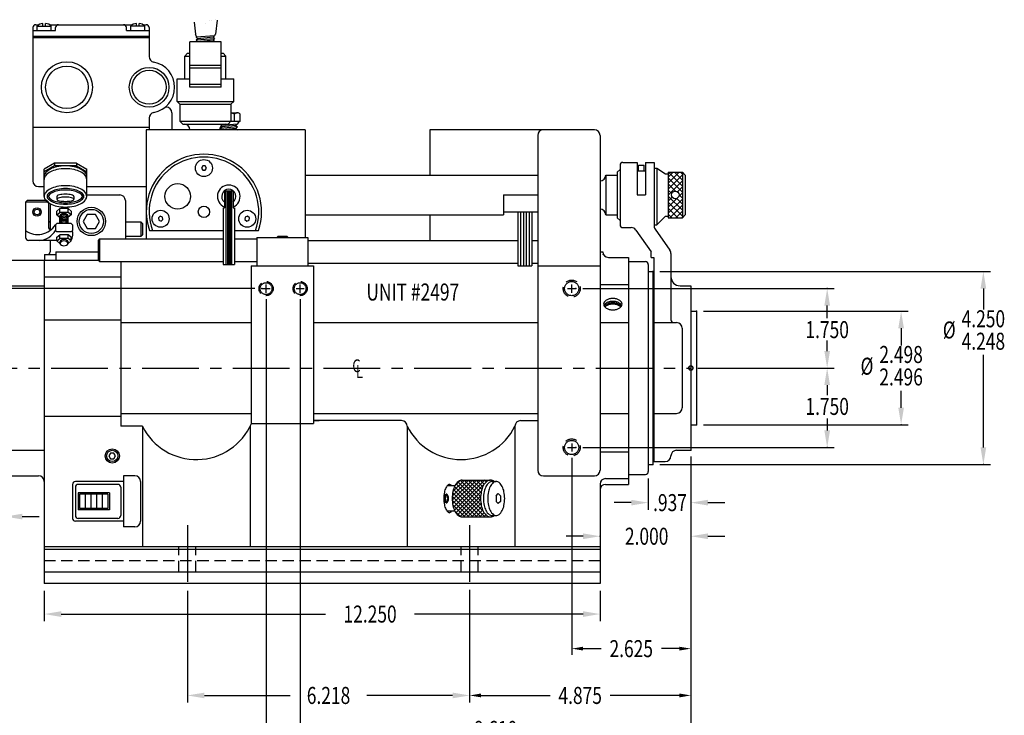
# Model space of a CAD drawing. Extents: x 0 to 132, y 0 to 43.
# Drawn here: x 80 to 101, y 9 to 24 of the extents above; entities that cross this region are included whole.
import ezdxf
from ezdxf.enums import TextEntityAlignment as Align

# ---------------------------------------------------------------- set-up
doc = ezdxf.new("R2010")
doc.units = 0
doc.header["$LTSCALE"] = 1
doc.header["$MEASUREMENT"] = 0
for name, pattern in [('CENTER', [2, 1.25, -0.25, 0.25, -0.25]), ('HIDDEN', [0.375, 0.25, -0.125]), ('PHANTOM', [2.5, 1.25, -0.25, 0.25, -0.25, 0.25, -0.25])]:
    doc.linetypes.add(name, pattern=pattern)
doc.layers.get('0').update_dxf_attribs({"linetype": 'CONTINUOUS'})
doc.layers.get('DEFPOINTS').update_dxf_attribs({"linetype": 'CONTINUOUS'})
for name, color, linetype in [('01-HID', 4, 'HIDDEN'), ('01-OBJ', 1, 'CONTINUOUS'), ('03-OBJ', 6, 'CONTINUOUS'), ('1', 2, 'CENTER'), ('10', 10, 'CONTINUOUS'), ('4', 4, 'HIDDEN'), ('DIM', 40, 'CONTINUOUS')]:
    doc.layers.add(name, color=color, linetype=linetype)
doc.styles.add('ROMANC', font='romanc')
doc.styles.get("Standard").update_dxf_attribs({"font": 'SIMPLEX', "width": 0.75})
doc.dimstyles.get("Standard").update_dxf_attribs({"dimtxt": 0.18, "dimasz": 0.18, "dimexe": 0.18, "dimexo": 0.0625, "dimgap": 0.09, "dimtad": 0, "dimtih": 1, "dimtoh": 1, "dimdec": 4, "dimzin": 0, "dimdsep": 46, "dimtxsty": 'Standard', "dimcen": 0.09, "dimadec": 0, "dimazin": 0, "dimtfac": 1, "dimtdec": 4, "dimtofl": 0, "dimtmove": 0, "dimatfit": 3, "dimfxl": 0, "dimtolj": 1, "dimtzin": 0, "dimarcsym": 0})

# ---------------------------------------------------------------- blocks, each defined once
blk = doc.blocks.new('*D38')
at = {"color": 0, "linetype": 'ByBlock'}
for p, q in [((13.195, 14.593), (13.195, 12.785)), ((12.46, 13.683), (12.46, 12.785)), ((12.085, 12.941), (11.71, 12.941)), ((13.57, 12.941), (13.945, 12.941))]:
    blk.add_line(p, q, dxfattribs=at)
for points in [[(12.085, 13.004), (12.085, 12.879), (12.46, 12.941)], [(13.57, 13.004), (13.57, 12.879), (13.195, 12.941)]]:
    blk.add_solid(points, dxfattribs=at)
at = {"layer": 'DEFPOINTS', "color": 0, "linetype": 'ByBlock'}
for p in [(13.195, 14.749), (12.46, 13.839), (13.195, 12.941)]:
    blk.add_point(p, dxfattribs=at)
at = {"color": 0, "linetype": 'ByBlock', "width": 0.75}
blk.add_text('.735', height=0.375, dxfattribs=at).set_placement((11.145, 12.941), align=Align.MIDDLE_CENTER)
blk = doc.blocks.new('*D48')
at = {"linetype": 'ByBlock'}
for p, q in [((28.367, 14.262), (28.367, 6.768)), ((12.523, 13.699), (12.523, 6.768)), ((12.773, 6.908), (19.669, 6.908)), ((28.117, 6.908), (21.221, 6.908))]:
    blk.add_line(p, q, dxfattribs=at)
for points in [[(12.773, 6.949), (12.773, 6.866), (12.523, 6.908)], [(28.117, 6.949), (28.117, 6.866), (28.367, 6.908)]]:
    blk.add_solid(points, dxfattribs=at)
at = {"layer": 'DEFPOINTS', "color": 0, "linetype": 'ByBlock'}
for p in [(28.367, 14.402), (12.523, 13.839), (28.367, 6.908)]:
    blk.add_point(p, dxfattribs=at)
at = {"linetype": 'ByBlock', "width": 0.75}
blk.add_text('15.844', height=0.375, dxfattribs=at).set_placement((20.445, 6.908), align=Align.MIDDLE_CENTER)
blk = doc.blocks.new('*D47')
at = {"linetype": 'ByBlock'}
for p, q in [((19.007, 17.734), (19.007, 7.511)), ((28.367, 14.262), (28.367, 7.511)), ((19.257, 7.651), (23.024, 7.651)), ((28.117, 7.651), (24.349, 7.651))]:
    blk.add_line(p, q, dxfattribs=at)
for points in [[(19.257, 7.693), (19.257, 7.61), (19.007, 7.651)], [(28.117, 7.693), (28.117, 7.61), (28.367, 7.651)]]:
    blk.add_solid(points, dxfattribs=at)
at = {"layer": 'DEFPOINTS', "color": 0, "linetype": 'ByBlock'}
for p in [(19.007, 17.874), (28.367, 14.402), (19.007, 7.651)]:
    blk.add_point(p, dxfattribs=at)
at = {"linetype": 'ByBlock', "width": 0.75}
blk.add_text('9.360', height=0.375, dxfattribs=at).set_placement((23.687, 7.651), align=Align.MIDDLE_CENTER)
blk = doc.blocks.new('*D46')
at = {"linetype": 'ByBlock'}
for p, q in [((19.757, 17.734), (19.757, 8.113)), ((28.367, 14.262), (28.367, 8.113)), ((20.007, 8.253), (23.426, 8.253)), ((28.117, 8.253), (24.697, 8.253))]:
    blk.add_line(p, q, dxfattribs=at)
for points in [[(20.007, 8.294), (20.007, 8.211), (19.757, 8.253)], [(28.117, 8.294), (28.117, 8.211), (28.367, 8.253)]]:
    blk.add_solid(points, dxfattribs=at)
at = {"layer": 'DEFPOINTS', "color": 0, "linetype": 'ByBlock'}
for p in [(19.757, 17.874), (28.367, 14.402), (28.367, 8.253)]:
    blk.add_point(p, dxfattribs=at)
at = {"linetype": 'ByBlock', "width": 0.75}
blk.add_text('8.610', height=0.375, dxfattribs=at).set_placement((24.062, 8.253), align=Align.MIDDLE_CENTER)
blk = doc.blocks.new('*D36')
at = {"color": 0, "linetype": 'ByBlock'}
for p, q in [((17.274, 11.308), (17.274, 8.845)), ((23.492, 11.308), (23.492, 8.845)), ((17.649, 9.001), (19.535, 9.001)), ((23.117, 9.001), (21.23, 9.001))]:
    blk.add_line(p, q, dxfattribs=at)
for points in [[(17.649, 9.063), (17.649, 8.938), (17.274, 9.001)], [(23.117, 9.063), (23.117, 8.938), (23.492, 9.001)]]:
    blk.add_solid(points, dxfattribs=at)
at = {"layer": 'DEFPOINTS', "color": 0, "linetype": 'ByBlock'}
for p in [(17.274, 11.464), (23.492, 11.464), (17.274, 9.001)]:
    blk.add_point(p, dxfattribs=at)
at = {"color": 0, "linetype": 'ByBlock', "width": 0.75}
blk.add_text('6.218', height=0.375, dxfattribs=at).set_placement((20.383, 9.001), align=Align.MIDDLE_CENTER)
blk = doc.blocks.new('*D37')
at = {"color": 0, "linetype": 'ByBlock'}
for p, q in [((14.117, 11.308), (14.117, 10.638)), ((26.367, 11.308), (26.367, 10.638)), ((14.492, 10.794), (20.317, 10.794)), ((25.992, 10.794), (22.28, 10.794))]:
    blk.add_line(p, q, dxfattribs=at)
for points in [[(14.492, 10.856), (14.492, 10.731), (14.117, 10.794)], [(25.992, 10.856), (25.992, 10.731), (26.367, 10.794)]]:
    blk.add_solid(points, dxfattribs=at)
at = {"layer": 'DEFPOINTS', "color": 0, "linetype": 'ByBlock'}
for p in [(14.117, 11.464), (26.367, 11.464), (14.117, 10.794)]:
    blk.add_point(p, dxfattribs=at)
at = {"color": 0, "linetype": 'ByBlock', "width": 0.75}
blk.add_text('12.250', height=0.375, dxfattribs=at).set_placement((21.299, 10.794), align=Align.MIDDLE_CENTER)
blk = doc.blocks.new('G-5')
at = {"style": 'ROMANC', "width": 0.75}
for s, p in [('C', (-0.419, -0.381)), ('L', (-0.133, -0.829))]:
    blk.add_text(s, height=1, dxfattribs=at).set_placement(p)
blk = doc.blocks.new('*D35')
at = {"color": 0, "linetype": 'ByBlock'}
for p, q in [((28.367, 14.246), (28.367, 13.093)), ((27.429, 13.777), (27.429, 13.093)), ((27.054, 13.249), (26.679, 13.249)), ((28.742, 13.249), (29.117, 13.249))]:
    blk.add_line(p, q, dxfattribs=at)
for points in [[(27.054, 13.311), (27.054, 13.186), (27.429, 13.249)], [(28.742, 13.311), (28.742, 13.186), (28.367, 13.249)]]:
    blk.add_solid(points, dxfattribs=at)
at = {"layer": 'DEFPOINTS', "color": 0, "linetype": 'ByBlock'}
for p in [(28.367, 14.402), (27.429, 13.933), (27.429, 13.249)]:
    blk.add_point(p, dxfattribs=at)
at = {"color": 0, "linetype": 'ByBlock', "width": 0.75}
blk.add_text('.937', height=0.375, dxfattribs=at).set_placement((27.908, 13.249), align=Align.MIDDLE_CENTER)
blk = doc.blocks.new('*D43')
at = {"linetype": 'ByBlock'}
for p, q in [((25.742, 14.234), (25.742, 9.892)), ((28.367, 14.262), (28.367, 9.892)), ((25.992, 10.032), (26.392, 10.032)), ((28.117, 10.032), (27.717, 10.032))]:
    blk.add_line(p, q, dxfattribs=at)
for points in [[(25.992, 10.074), (25.992, 9.991), (25.742, 10.032)], [(28.117, 10.074), (28.117, 9.991), (28.367, 10.032)]]:
    blk.add_solid(points, dxfattribs=at)
at = {"layer": 'DEFPOINTS', "color": 0, "linetype": 'ByBlock'}
for p in [(25.742, 14.374), (28.367, 14.402), (25.742, 10.032)]:
    blk.add_point(p, dxfattribs=at)
at = {"linetype": 'ByBlock', "width": 0.75}
blk.add_text('2.625', height=0.375, dxfattribs=at).set_placement((27.054, 10.032), align=Align.MIDDLE_CENTER)
blk = doc.blocks.new('*D44')
at = {"linetype": 'ByBlock'}
for p, q in [((28.367, 14.262), (28.367, 8.861)), ((23.492, 11.324), (23.492, 8.861)), ((23.742, 9.001), (25.267, 9.001)), ((28.117, 9.001), (26.592, 9.001))]:
    blk.add_line(p, q, dxfattribs=at)
for points in [[(23.742, 9.043), (23.742, 8.959), (23.492, 9.001)], [(28.117, 9.043), (28.117, 8.959), (28.367, 9.001)]]:
    blk.add_solid(points, dxfattribs=at)
at = {"layer": 'DEFPOINTS', "color": 0, "linetype": 'ByBlock'}
for p in [(28.367, 14.402), (23.492, 11.464), (23.492, 9.001)]:
    blk.add_point(p, dxfattribs=at)
at = {"linetype": 'ByBlock', "width": 0.75}
blk.add_text('4.875', height=0.375, dxfattribs=at).set_placement((25.929, 9.001), align=Align.MIDDLE_CENTER)
blk = doc.blocks.new('2497-A2')
at = {"linetype": 'PHANTOM'}
for p, q in [((18.99072, 17.85841), (18.99072, 18.03841)), ((19.74072, 17.85841), (19.74072, 18.03841)), ((25.72572, 17.85841), (25.72572, 18.03841)), ((18.90072, 17.94841), (19.08072, 17.94841)), ((19.65072, 17.94841), (19.83072, 17.94841)), ((25.63572, 17.94841), (25.81572, 17.94841)), ((25.72572, 14.53841), (25.72572, 14.35841)), ((25.63572, 14.44841), (25.81572, 14.44841))]:
    blk.add_line(p, q, dxfattribs=at)
at = {"layer": '01-HID'}
blk.add_line((26.35072, 11.94841), (14.10072, 11.94841), dxfattribs=at)
at = {"layer": '01-OBJ', "linetype": 'Continuous'}
for p, q in [((13.85072, 23.69841), (13.85072, 20.32341)), ((13.91322, 23.76091), (13.98376, 23.76091)), ((13.94452, 23.63591), (13.94452, 23.72971)), ((13.94452, 23.72971), (14.25702, 23.72971)), ((14.06957, 23.72971), (14.06957, 23.79222)), ((14.13197, 23.72971), (14.13197, 23.79222)), ((14.21777, 23.76091), (16.04616, 23.76091)), ((14.25702, 23.63591), (14.25702, 23.72971)), ((14.35072, 23.63591), (14.35072, 23.69841)), ((15.91322, 23.63591), (15.91322, 23.69841)), ((16.31942, 23.72971), (16.00692, 23.72971)), ((16.00692, 23.63591), (16.00692, 23.72971)), ((16.13197, 23.72971), (16.13197, 23.79222)), ((16.19437, 23.72971), (16.19437, 23.79222)), ((16.28017, 23.76091), (16.35072, 23.76091)), ((16.31942, 23.63591), (16.31942, 23.72971)), ((16.41322, 23.69841), (16.41322, 23.05945)), ((17.40385, 23.82177), (17.4357, 23.55211)), ((17.91147, 23.85858), (17.87588, 23.55724)), ((13.85072, 23.63591), (14.35072, 23.63591)), ((13.85072, 23.51091), (16.41322, 23.51091)), ((13.85072, 23.47971), (16.41322, 23.47971)), ((15.91322, 23.63591), (16.41322, 23.63591)), ((17.85549, 23.51911), (17.45189, 23.48553)), ((17.45189, 23.48553), (17.48547, 23.45195)), ((17.85549, 23.45195), (17.45189, 23.41837)), ((17.48547, 23.45195), (17.45189, 23.41837)), ((17.82191, 23.48553), (17.48547, 23.45195)), ((17.85549, 23.51911), (17.82191, 23.48553)), ((17.82191, 23.48553), (17.85549, 23.45195)), ((17.85549, 23.45195), (17.82191, 23.41837)), ((18.00049, 23.38391), (17.31049, 23.38391)), ((17.31049, 22.38591), (17.31049, 23.38391)), ((17.45189, 23.41837), (17.48547, 23.38458)), ((17.82191, 23.41837), (17.48547, 23.38458)), ((17.82191, 23.41837), (17.85549, 23.38458)), ((18.00049, 22.38591), (18.00049, 23.38391)), ((17.26255, 23.13491), (17.20005, 23.07241)), ((17.20005, 23.07241), (17.31049, 23.07241)), ((17.20005, 22.57241), (17.20005, 23.07241)), ((17.26255, 23.13491), (17.31049, 23.13491)), ((18.00049, 23.13491), (18.04375, 23.13491)), ((18.00049, 23.07241), (18.10625, 23.07241)), ((18.04375, 23.13491), (18.10625, 23.07241)), ((18.10625, 22.57241), (18.10625, 23.07241)), ((18.00049, 22.86391), (17.31049, 22.86391)), ((18.00049, 22.80391), (17.31049, 22.80391)), ((17.02815, 22.07241), (17.02815, 22.57241)), ((17.02815, 22.57241), (17.31049, 22.57241)), ((18.00049, 22.57241), (18.27815, 22.57241)), ((18.27815, 22.07241), (18.27815, 22.57241)), ((18.00049, 22.44591), (17.31049, 22.44591)), ((18.00049, 22.38591), (17.31049, 22.38591)), ((16.78822, 21.94841), (16.76984, 21.94841)), ((17.02815, 22.07241), (18.27815, 22.07241)), ((17.02815, 22.07241), (17.09065, 22.00991)), ((17.09065, 22.00991), (18.21565, 22.00991)), ((17.09065, 22.00991), (17.09065, 21.63491)), ((18.27815, 22.07241), (18.21565, 22.00991)), ((18.21565, 22.00991), (18.21565, 21.63491)), ((16.41322, 21.70737), (16.41322, 21.44841)), ((16.91322, 21.82341), (16.91322, 21.44841)), ((18.21565, 21.82241), (18.3559, 21.82241)), ((18.29606, 21.63491), (18.29606, 21.79121)), ((18.42106, 21.63491), (18.42106, 21.79121)), ((13.85072, 21.50841), (16.41322, 21.50841)), ((17.09065, 21.63491), (18.21565, 21.63491)), ((17.09065, 21.63491), (17.15315, 21.57241)), ((17.15315, 21.57241), (18.15315, 21.57241)), ((17.92106, 21.63491), (18.42106, 21.63491)), ((18.01476, 21.51001), (17.98356, 21.47881)), ((18.35856, 21.51001), (17.98356, 21.47881)), ((17.99552, 21.52925), (18.01476, 21.51001)), ((18.35856, 21.57241), (18.00984, 21.5434)), ((18.32736, 21.54121), (18.01476, 21.51001)), ((18.21565, 21.63491), (18.15315, 21.57241)), ((18.35856, 21.57241), (18.32736, 21.54121)), ((18.32736, 21.54121), (18.35856, 21.51001)), ((18.35856, 21.51001), (18.32736, 21.47881)), ((19.85072, 21.44841), (16.35072, 21.44841)), ((16.35072, 21.44841), (16.35072, 19.04211)), ((17.98356, 21.47881), (18.01476, 21.44741)), ((18.32736, 21.47881), (18.01476, 21.44741)), ((18.32736, 21.47881), (18.35856, 21.44741)), ((19.85072, 21.44841), (19.85072, 19.07341)), ((26.22572, 21.44841), (22.60072, 21.44841)), ((22.60072, 21.44841), (22.60072, 20.44841)), ((24.97572, 21.32341), (24.97572, 13.94841)), ((26.35072, 21.32341), (26.35072, 13.94841)), ((14.32942, 20.71401), (14.10072, 20.58197)), ((14.32942, 20.65151), (14.10072, 20.51947)), ((14.32942, 20.71401), (14.32942, 20.65151)), ((14.80942, 20.71401), (14.32942, 20.71401)), ((14.80942, 20.65151), (14.32942, 20.65151)), ((14.80942, 20.71401), (15.03812, 20.58197)), ((14.80942, 20.71401), (14.80942, 20.65151)), ((14.80942, 20.65151), (15.03812, 20.51947)), ((26.79017, 20.66711), (26.79017, 19.35471)), ((26.85267, 20.72961), (27.16517, 20.72961)), ((27.16517, 20.72961), (27.16517, 20.01091)), ((27.19652, 20.54211), (27.19652, 20.66711)), ((27.19652, 20.66711), (27.32132, 20.66711)), ((27.32132, 20.54211), (27.32132, 20.66711)), ((27.35267, 20.72961), (27.35267, 20.01091)), ((27.35267, 20.72961), (27.54017, 20.72961)), ((27.54017, 20.72961), (27.54017, 19.33167)), ((14.10072, 19.97971), (14.10072, 20.58197)), ((15.03812, 19.97971), (15.03812, 20.58197)), ((19.85072, 20.44841), (24.97572, 20.44841)), ((26.47572, 20.44777), (26.47572, 19.57277)), ((26.47572, 20.44777), (26.72767, 20.44777)), ((26.72767, 20.51027), (26.79017, 20.57277)), ((26.72767, 20.51027), (26.72767, 19.51027)), ((27.16517, 20.54211), (27.35267, 20.54211)), ((27.54017, 20.60461), (27.60267, 20.60461)), ((27.60267, 20.60461), (27.60267, 19.35461)), ((27.60267, 20.60461), (27.79017, 20.47961)), ((27.79017, 20.47961), (27.85267, 20.47961)), ((27.85267, 20.51091), (27.85267, 19.51091)), ((27.85267, 20.51091), (28.16517, 20.51091)), ((27.85267, 20.27232), (28.09126, 20.51091)), ((27.85267, 20.4049), (27.95868, 20.51091)), ((27.85267, 20.13974), (28.16517, 20.45224)), ((28.16517, 20.20567), (27.85993, 20.51091)), ((28.16517, 20.33825), (27.99251, 20.51091)), ((28.16517, 20.47083), (28.12509, 20.51091)), ((28.16517, 20.51091), (28.16517, 19.51091)), ((28.16517, 20.51091), (28.22767, 20.44841)), ((28.22767, 20.44841), (28.22767, 19.57341)), ((13.97572, 20.19841), (14.10072, 20.19841)), ((15.03812, 20.19841), (16.35072, 20.19841)), ((28.16517, 20.07308), (27.85267, 20.38558)), ((27.85267, 20.00715), (28.16517, 20.31965)), ((28.01233, 20.09334), (27.85267, 20.253)), ((28.05645, 20.07835), (28.16517, 20.18707)), ((14.38192, 19.97971), (14.38192, 19.91721)), ((14.75692, 19.97971), (14.75692, 19.91721)), ((15.03414, 20.01091), (15.76497, 20.01091)), ((18.07459, 20.10457), (18.07459, 19.72957)), ((18.07459, 20.10457), (18.26219, 20.10457)), ((18.10589, 20.10457), (18.10589, 18.47957)), ((18.13709, 20.10457), (18.13709, 18.47957)), ((18.16849, 20.10457), (18.16849, 18.47957)), ((18.19969, 20.10457), (18.19969, 18.47957)), ((18.23089, 20.10457), (18.23089, 18.47957)), ((18.26219, 20.10457), (18.26219, 19.72957)), ((24.22572, 20.01091), (24.22572, 19.57341)), ((24.22572, 20.01091), (24.97572, 20.01091)), ((27.16517, 20.01091), (27.35267, 20.01091)), ((27.9321, 20.04099), (27.85267, 20.12042)), ((27.85267, 19.74199), (28.16517, 20.05449)), ((28.16517, 19.67534), (27.85267, 19.98784)), ((27.85267, 19.87457), (27.94149, 19.96339)), ((28.16517, 19.9405), (28.09135, 20.01432)), ((13.72384, 19.88591), (13.69264, 19.85471)), ((13.69264, 19.85471), (13.69264, 19.07341)), ((14.19264, 19.85471), (13.69264, 19.85471)), ((14.16264, 19.88591), (13.72384, 19.88591)), ((14.19264, 19.85591), (14.16264, 19.88591)), ((14.19264, 19.85591), (14.19264, 19.82591)), ((14.19264, 19.82591), (14.19264, 19.3092)), ((14.23377, 19.81618), (14.23377, 19.25047)), ((15.88997, 19.88591), (15.88997, 19.04211)), ((27.85267, 19.60941), (28.16517, 19.92191)), ((28.16517, 19.54275), (27.85267, 19.85525)), ((27.88676, 19.51091), (28.16517, 19.78932)), ((28.16517, 19.80792), (28.039, 19.93409)), ((14.38004, 19.65624), (14.44254, 19.71039)), ((14.38004, 19.57354), (14.38004, 19.65624)), ((14.38004, 19.57354), (14.44254, 19.62769)), ((14.38004, 19.57354), (14.44254, 19.51938)), ((14.63014, 19.71039), (14.44254, 19.71039)), ((14.44254, 19.62769), (14.44254, 19.71039)), ((14.63014, 19.62769), (14.44254, 19.62769)), ((14.44254, 19.38591), (14.44254, 19.55058)), ((14.63014, 19.62769), (14.63014, 19.71039)), ((14.69264, 19.65624), (14.63014, 19.71039)), ((14.69264, 19.57354), (14.63014, 19.62769)), ((14.69264, 19.57354), (14.63014, 19.51938)), ((14.63014, 19.38591), (14.63014, 19.55058)), ((14.69264, 19.65624), (14.69264, 19.57354)), ((18.04339, 19.72957), (18.04339, 18.47957)), ((18.04339, 19.72957), (18.07459, 19.72957)), ((18.26219, 19.72957), (18.29339, 19.72957)), ((18.29339, 19.72957), (18.29339, 18.47957)), ((19.85072, 19.57341), (24.22572, 19.57341)), ((22.60072, 19.57341), (22.60072, 19.01091)), ((24.22572, 19.63591), (24.97572, 19.63591)), ((24.53822, 19.63591), (24.53822, 18.44841)), ((24.60072, 19.63591), (24.60072, 18.44841)), ((24.66322, 19.63591), (24.66322, 18.44841)), ((24.72572, 19.63591), (24.72572, 18.44841)), ((24.78822, 19.63591), (24.78822, 18.44841)), ((24.85072, 19.63591), (24.85072, 18.44841)), ((26.47572, 19.57277), (26.72767, 19.57277)), ((27.60267, 19.35461), (27.79017, 19.54221)), ((27.79017, 19.54221), (27.85267, 19.54221)), ((28.06443, 19.51091), (27.85267, 19.72267)), ((27.93185, 19.51091), (27.85267, 19.59009)), ((28.01934, 19.51091), (28.16517, 19.65674)), ((28.16517, 19.51091), (28.22767, 19.57341)), ((14.19264, 19.41711), (14.23377, 19.41711)), ((14.23377, 19.41711), (14.19264, 19.41711)), ((14.38004, 19.38591), (14.34884, 19.35471)), ((14.34884, 19.35471), (14.34884, 19.22961)), ((14.69264, 19.38591), (14.38004, 19.38591)), ((14.69264, 19.38591), (14.72384, 19.35471)), ((14.72384, 19.35471), (14.72384, 19.22961)), ((15.88997, 19.41711), (16.23377, 19.41711)), ((16.23377, 19.41711), (16.23377, 19.10461)), ((16.23377, 19.41711), (16.26497, 19.38591)), ((16.26497, 19.38591), (16.26497, 19.13581)), ((26.72767, 19.51027), (26.79017, 19.44777)), ((27.54017, 19.35461), (27.60267, 19.35461)), ((27.85267, 19.51091), (28.16517, 19.51091)), ((28.15192, 19.51091), (28.16517, 19.52416)), ((14.34884, 19.22961), (14.38004, 19.19841)), ((14.69264, 19.19841), (14.38004, 19.19841)), ((14.38004, 19.08176), (14.44254, 19.13591)), ((14.44254, 19.05321), (14.44254, 19.13591)), ((14.63014, 19.13591), (14.44254, 19.13591)), ((14.69264, 19.08176), (14.63014, 19.13591)), ((14.63014, 19.05321), (14.63014, 19.13591)), ((14.69264, 19.19841), (14.72384, 19.22961)), ((15.88997, 19.10461), (16.23377, 19.10461)), ((16.23377, 19.10461), (16.26497, 19.13581)), ((16.41839, 19.22961), (18.04339, 19.22961)), ((18.29339, 19.22961), (18.82459, 19.22961)), ((19.25692, 19.10461), (19.22572, 19.07341)), ((19.25692, 19.10461), (19.44452, 19.10461)), ((19.44452, 19.10461), (19.47572, 19.07341)), ((26.85267, 19.29221), (27.03766, 19.29221)), ((27.14, 19.23898), (27.47572, 18.76027)), ((27.56283, 19.2599), (27.89056, 18.79258)), ((14.38004, 19.01091), (13.75514, 19.01091)), ((14.23377, 19.01091), (14.23377, 18.76091)), ((14.38004, 18.99906), (14.38004, 19.08176)), ((14.38004, 18.99906), (14.44254, 19.05321)), ((14.38004, 18.99906), (14.44254, 18.9449)), ((14.63014, 19.05321), (14.44254, 19.05321)), ((14.44254, 18.9761), (14.44254, 18.9449)), ((14.69264, 18.99906), (14.63014, 19.05321)), ((14.69264, 18.99906), (14.63014, 18.9449)), ((14.63014, 18.9761), (14.63014, 18.9449)), ((14.69264, 18.99906), (14.69264, 19.08176)), ((15.31942, 19.04211), (15.28822, 19.01091)), ((15.28822, 19.01091), (15.28822, 18.57341)), ((15.31942, 19.04211), (18.04339, 19.04211)), ((15.31942, 19.04211), (15.31942, 18.54221)), ((18.29339, 19.04211), (18.78822, 19.04211)), ((18.78822, 19.07341), (19.91322, 19.07341)), ((18.78822, 19.07341), (18.78822, 18.44841)), ((19.22572, 19.07341), (19.22572, 19.07341)), ((19.47572, 19.07341), (19.47572, 19.07341)), ((19.91322, 19.07341), (19.91322, 18.44841)), ((19.91322, 19.01091), (24.53822, 19.01091)), ((24.85072, 19.01091), (24.97572, 19.01091)), ((14.10877, 18.69841), (14.35877, 18.69841)), ((14.10877, 18.69841), (14.10877, 18.57341)), ((14.35877, 18.76091), (15.28822, 18.76091)), ((14.35877, 18.76091), (14.35877, 18.57341)), ((26.35072, 18.76091), (26.41322, 18.76091)), ((26.41322, 18.69777), (26.41322, 18.69277)), ((27.47572, 18.63527), (27.47572, 18.76027)), ((27.91322, 18.72081), (27.91322, 17.26091)), ((12.50697, 18.57341), (15.28822, 18.57341)), ((14.10072, 18.57341), (14.10072, 11.44841)), ((15.28822, 18.57341), (15.31942, 18.54221)), ((15.31942, 18.54221), (18.04339, 18.54221)), ((15.78772, 18.54221), (15.78772, 14.91591)), ((18.04339, 18.47957), (18.29339, 18.47957)), ((18.29339, 18.54221), (18.78822, 18.54221)), ((18.66322, 18.44841), (18.66322, 14.97841)), ((18.66322, 18.44841), (20.03822, 18.44841)), ((19.91322, 18.51091), (24.53822, 18.51091)), ((20.03822, 18.44841), (20.03822, 14.97841)), ((24.53822, 18.44841), (24.85072, 18.44841)), ((24.85072, 18.51091), (24.97572, 18.51091)), ((24.97572, 18.44841), (26.35072, 18.44841)), ((26.53322, 18.63591), (26.97572, 18.63591)), ((26.97572, 18.63591), (26.97572, 13.63591)), ((26.97572, 18.54211), (27.35072, 18.54211)), ((27.41322, 18.47961), (27.41322, 13.91721)), ((27.47572, 18.63527), (27.53822, 18.63527)), ((27.53822, 18.63527), (27.53822, 14.13591)), ((27.41322, 18.32341), (27.41322, 18.32341)), ((27.51322, 18.32341), (27.51322, 14.07341)), ((12.50697, 18.01091), (14.10072, 18.01091)), ((14.10072, 18.20868), (15.78772, 18.20868)), ((26.35072, 18.04211), (26.97572, 18.04211)), ((28.11322, 18.01091), (28.35072, 18.01091)), ((28.35072, 18.01091), (28.35072, 14.38591)), ((27.51322, 17.94841), (27.53822, 17.94841)), ((28.35072, 17.44841), (28.47572, 17.44841)), ((28.47572, 17.44841), (28.47572, 14.94841)), ((14.10072, 17.26091), (15.78772, 17.26091)), ((15.78772, 17.19841), (18.66322, 17.19841)), ((20.03822, 17.19841), (24.97572, 17.19841)), ((26.35072, 17.19841), (26.97572, 17.19841)), ((27.53822, 17.19841), (28.03822, 17.19841)), ((28.16322, 17.07341), (28.16322, 15.32341)), ((15.78772, 15.19841), (18.66322, 15.19841)), ((20.03822, 15.19841), (24.97572, 15.19841)), ((26.35072, 15.19841), (26.97572, 15.19841)), ((27.53822, 15.19841), (28.03822, 15.19841)), ((14.10072, 15.13591), (15.78772, 15.13591)), ((18.66322, 14.97841), (20.03822, 14.97841)), ((20.03822, 15.04091), (20.16322, 15.04091)), ((21.97572, 15.04091), (20.03822, 15.04091)), ((24.60072, 15.04091), (24.97572, 15.04091)), ((16.2659, 14.91591), (15.78772, 14.91591)), ((16.2659, 14.91591), (16.2659, 12.26091)), ((18.6409, 14.91591), (18.6409, 12.26091)), ((22.10072, 14.91591), (22.10072, 12.26091)), ((24.47572, 14.91591), (24.47572, 12.26091)), ((28.35072, 14.94841), (28.47572, 14.94841)), ((12.50697, 14.38591), (14.10072, 14.38591)), ((26.35072, 14.35471), (26.97572, 14.35471)), ((27.51322, 14.44841), (27.53822, 14.44841)), ((28.03822, 14.38591), (28.35072, 14.38591)), ((27.53822, 14.13591), (27.78822, 14.13591)), ((12.50697, 13.82341), (13.97572, 13.82341)), ((15.85072, 13.69841), (14.78822, 13.69841)), ((15.85072, 13.82341), (15.85072, 12.69841)), ((16.10072, 13.82341), (15.85072, 13.82341)), ((16.22572, 13.69841), (16.22572, 12.82341)), ((23.09392, 13.28526), (23.53826, 13.72961)), ((23.09465, 13.37439), (23.44988, 13.72961)), ((23.10203, 13.20499), (23.62665, 13.72961)), ((23.10812, 13.47624), (23.36149, 13.72961)), ((23.11734, 13.13191), (23.71504, 13.72961)), ((23.14063, 13.06681), (23.80343, 13.72961)), ((23.15694, 13.61345), (23.26416, 13.72067)), ((23.73196, 13.17648), (23.2179, 13.69055)), ((23.71934, 13.2775), (23.27306, 13.72378)), ((23.31168, 13.72961), (23.93668, 13.72961)), ((23.71915, 13.36607), (23.35561, 13.72961)), ((23.72768, 13.44593), (23.444, 13.72961)), ((23.74339, 13.51861), (23.53239, 13.72961)), ((23.76709, 13.5833), (23.62078, 13.72961)), ((23.79859, 13.64018), (23.70917, 13.72961)), ((23.83963, 13.68754), (23.79755, 13.72961)), ((23.87782, 13.71561), (23.89182, 13.72961)), ((23.89334, 13.72222), (23.88594, 13.72961)), ((23.96798, 13.69841), (24.06178, 13.69841)), ((25.10072, 13.82341), (26.22572, 13.82341)), ((26.47072, 13.76091), (26.97572, 13.76091)), ((26.97572, 13.85471), (27.35072, 13.85471)), ((14.72572, 13.63591), (14.72572, 12.88591)), ((14.78822, 13.57341), (14.78822, 12.94841)), ((15.72572, 13.63591), (14.85072, 13.63591)), ((15.78822, 13.57341), (15.78822, 12.94841)), ((23.15224, 13.60461), (22.98339, 13.60461)), ((23.72607, 12.91721), (23.11982, 13.52346)), ((23.81446, 12.91721), (23.14405, 13.58762)), ((23.17165, 13.00945), (23.79105, 13.62884)), ((23.77663, 13.04343), (23.1762, 13.64386)), ((23.21219, 12.96159), (23.73475, 13.48415)), ((26.35072, 13.64091), (26.35072, 11.44841)), ((26.47072, 13.63591), (26.97572, 13.63591)), ((15.53822, 13.44841), (14.85072, 13.44841)), ((14.85072, 13.44841), (14.85072, 13.07341)), ((15.50702, 13.41721), (14.88192, 13.41721)), ((14.88192, 13.41721), (14.88192, 13.10461)), ((15.00692, 13.41721), (15.00692, 13.10461)), ((15.13192, 13.41721), (15.13192, 13.10461)), ((15.25692, 13.41721), (15.25692, 13.10461)), ((15.38192, 13.41721), (15.38192, 13.10461)), ((15.50702, 13.41721), (15.50702, 13.10461)), ((15.53822, 13.44841), (15.53822, 13.07341)), ((23.46091, 12.91721), (23.09397, 13.28414)), ((23.54929, 12.91721), (23.0945, 13.372)), ((23.63768, 12.91721), (23.10356, 13.45134)), ((23.26486, 12.92588), (23.72012, 13.38114)), ((23.34458, 12.91721), (23.71865, 13.29127)), ((24.06178, 13.38591), (24.10858, 13.43271)), ((24.06178, 13.38591), (24.06178, 13.26091)), ((24.06178, 13.26091), (24.10858, 13.21411)), ((24.15538, 13.38591), (24.10858, 13.43271)), ((24.15538, 13.26091), (24.10858, 13.21411)), ((24.15558, 13.38591), (24.15558, 13.26091)), ((15.53822, 13.07341), (14.85072, 13.07341)), ((15.50702, 13.10461), (14.88192, 13.10461)), ((23.15224, 13.04221), (22.98339, 13.04221)), ((23.37252, 12.91721), (23.10552, 13.18421)), ((23.28031, 12.92103), (23.1457, 13.05564)), ((23.43297, 12.91721), (23.72621, 13.21045)), ((23.52136, 12.91721), (23.74098, 13.13683)), ((23.60975, 12.91721), (23.76373, 13.0712)), ((15.85072, 12.82341), (14.78822, 12.82341)), ((15.72572, 12.88591), (14.85072, 12.88591)), ((23.69814, 12.91721), (23.79413, 13.01321)), ((23.78652, 12.91721), (23.834, 12.96469)), ((16.10072, 12.69841), (15.85072, 12.69841)), ((26.35072, 12.26091), (14.10072, 12.26091)), ((26.35072, 12.19841), (14.10072, 12.19841)), ((26.35072, 11.69841), (14.10072, 11.69841)), ((26.35072, 11.44841), (14.10072, 11.44841))]:
    blk.add_line(p, q, dxfattribs=at)
at = {"layer": '01-OBJ'}
blk.add_line((19.85072, 20.44841), (19.85072, 19.57341), dxfattribs=at)
at = {"layer": '01-OBJ', "linetype": 'Continuous', "const_width": 0.0005}
blk.add_lwpolyline([(17.3923, 23.81795, -0.07810711), (17.45875, 23.83084, -0.15975566), (17.56023, 23.80153, 0.18544378), (17.64957, 23.78048, 0.18815384), (17.72197, 23.82073, -0.16863709), (17.80045, 23.86834, -0.09514704), (17.86843, 23.86979, -0.04323091), (17.91147, 23.85858)], format="xyb", dxfattribs=at)
at = {"layer": '01-OBJ', "linetype": 'Continuous'}
for points in [[(15.03812, 20.41721, 0.17473153), (15.00951, 20.49658, 0.10419802), (14.90084, 20.58289, 0.06493731), (14.75898, 20.63209, 0.05108868), (14.56942, 20.65151, 0.05108868), (14.37986, 20.63209, 0.06493731), (14.238, 20.58289, 0.10419802), (14.12933, 20.49658, 0.17473153), (14.10072, 20.41721, 0.17473153)], [(15.03812, 20.35471, 0.17473153), (15.00951, 20.43408, 0.10419802), (14.90084, 20.52039, 0.06493731), (14.75898, 20.56959, 0.05108868), (14.56942, 20.58901, 0.05108868), (14.37986, 20.56959, 0.06493731), (14.238, 20.52039, 0.10419802), (14.12933, 20.43408, 0.17473153), (14.10072, 20.35471, 0.17473153)], [(14.75692, 19.97971, 0.26268677), (14.74931, 19.9932, 0.07467835), (14.702, 20.01287, 0.03548085), (14.64659, 20.02262, 0.0258158), (14.56942, 20.02661, 0.0258158), (14.49224, 20.02262, 0.03548085), (14.43683, 20.01287, 0.07467835), (14.38953, 19.9932, 0.26268677), (14.38192, 19.97971, 0.26268677)], [(26.63197, 17.66711, 0.06269813), (26.55103, 17.65692, 0.07585201), (26.48886, 17.6305, 0.10709653), (26.44305, 17.58638, 0.04668878), (26.43599, 17.57336, 0.14876919)], [(26.63197, 17.63591, 0.06269813), (26.55103, 17.62572, 0.07585201), (26.48886, 17.5993, 0.10182106), (26.44483, 17.55776, 0.14876919)], [(26.63197, 17.60471, 0.06269813), (26.55103, 17.59452, 0.07585201), (26.48886, 17.5681, 0.06819651), (26.4574, 17.54216, 0.14876919)], [(26.82795, 17.57336, 0.04668878), (26.82088, 17.58638, 0.10709653), (26.77507, 17.6305, 0.07585201), (26.7129, 17.65692, 0.06269813), (26.63197, 17.66711, 0.06269813)], [(26.81911, 17.55776, 0.10182106), (26.77507, 17.5993, 0.07585201), (26.7129, 17.62572, 0.06269813), (26.63197, 17.63591, 0.06269813)], [(26.80653, 17.54216, 0.06819651), (26.77507, 17.5681, 0.07585201), (26.7129, 17.59452, 0.06269813), (26.63197, 17.60471, 0.06269813)], [(23.31168, 13.72961, 0.17470452), (23.22826, 13.69954, 0.10420294), (23.15119, 13.60253, 0.0649481), (23.10917, 13.4814, 0.0510993), (23.09298, 13.32341, 0.0510993), (23.10917, 13.16542, 0.0649481), (23.15119, 13.04429, 0.10420294), (23.22826, 12.94728, 0.17470452), (23.31168, 12.91721, 0.17470452)], [(24.02146, 13.69841, 0.00147402), (24.0201, 13.69954, 0.17470452), (23.93668, 13.72961, 0.17470452), (23.85326, 13.69954, 0.10420294), (23.77619, 13.60253, 0.0649481), (23.73417, 13.4814, 0.0510993), (23.71798, 13.32341, 0.0510993), (23.73417, 13.16542, 0.0649481), (23.77619, 13.04429, 0.10420294), (23.85326, 12.94728, 0.17470452), (23.93668, 12.91721, 0.17470452), (24.0201, 12.94728, 0.00147402), (24.02146, 12.94841, 0.0649481)], [(23.96798, 13.69841, 0.17470452), (23.90447, 13.67552, 0.10420294), (23.8354, 13.58858, 0.0649481), (23.79602, 13.47507, 0.0510993), (23.78048, 13.32341, 0.0510993), (23.79602, 13.17175, 0.0649481), (23.8354, 13.05825, 0.10420294), (23.90447, 12.9713, 0.17470452), (23.96798, 12.94841, 0.17470452)], [(23.07757, 13.60461, 0.03958146), (23.05413, 13.62739, 0.17470452), (23.03048, 13.63591, 0.17470452), (23.00684, 13.62739, 0.10420294), (22.9538, 13.56062, 0.0649481), (22.91972, 13.4624, 0.0510993), (22.90548, 13.32341, 0.0510993), (22.91972, 13.18442, 0.0649481), (22.9538, 13.0862, 0.10420294), (23.00684, 13.01943, 0.17470452), (23.03048, 13.01091, 0.17470452), (23.05413, 13.01943, 0.03958146), (23.07757, 13.04221, 0.0649481)]]:
    blk.add_lwpolyline(points, format="xyb", dxfattribs=at)
for points in [[(17.59441, 20.65151), (17.56734, 20.60461), (17.59441, 20.55771), (17.64857, 20.55771), (17.67565, 20.60461), (17.64857, 20.65151)], [(15.04979, 19.58415), (14.95961, 19.42795), (15.04979, 19.27175), (15.23016, 19.27175), (15.32034, 19.42795), (15.23016, 19.58415)], [(16.62546, 19.45361), (16.67602, 19.4342), (16.71811, 19.46828), (16.70964, 19.52177), (16.65908, 19.54118), (16.61699, 19.5071)], [(18.62599, 19.5071), (18.58391, 19.54118), (18.53335, 19.52177), (18.52488, 19.46828), (18.56696, 19.4342), (18.61752, 19.45361)], [(15.56463, 14.32341), (15.52855, 14.26091), (15.56463, 14.19841), (15.6368, 14.19841), (15.67289, 14.26091), (15.6368, 14.32341)]]:
    blk.add_lwpolyline(points, close=True, dxfattribs=at)
for points in [[(15.03812, 19.97971, 0.17473153), (15.00951, 20.05908, 0.10419802), (14.90084, 20.14539, 0.06493731), (14.75898, 20.19459, 0.05108868), (14.56942, 20.21401, 0.05108868), (14.37986, 20.19459, 0.06493731), (14.238, 20.14539, 0.10419802), (14.12933, 20.05908, 0.17473153), (14.10072, 19.97971, 0.17473153), (14.12933, 19.90034, 0.10419802), (14.238, 19.81404, 0.06493731), (14.37986, 19.76483, 0.05108868), (14.56942, 19.74541, 0.05108868), (14.75898, 19.76483, 0.06493731), (14.90084, 19.81404, 0.10419802), (15.00951, 19.90034, 0.17473153)], [(14.97562, 19.97971, 0.17473153), (14.96138, 20.0192, 0.10419802), (14.87289, 20.08948, 0.06493731), (14.7463, 20.13339, 0.05108868), (14.56942, 20.15151, 0.05108868), (14.39253, 20.13339, 0.06493731), (14.26594, 20.08948, 0.10419802), (14.17745, 20.0192, 0.17473153), (14.16322, 19.97971, 0.17473153), (14.17745, 19.94022, 0.10419802), (14.26594, 19.86994, 0.06493731), (14.39253, 19.82603, 0.05108868), (14.56942, 19.80791, 0.05108868), (14.7463, 19.82603, 0.06493731), (14.87289, 19.86994, 0.10419802), (14.96138, 19.94022, 0.17473153)], [(14.94442, 19.97971, 0.17473153), (14.93736, 19.99929, 0.10419802), (14.85894, 20.06157, 0.06493731), (14.73998, 20.10284, 0.05108868), (14.56942, 20.12031, 0.05108868), (14.39886, 20.10284, 0.06493731), (14.27989, 20.06157, 0.10419802), (14.20148, 19.99929, 0.17473153), (14.19442, 19.97971, 0.17473153), (14.20148, 19.96013, 0.10419802), (14.27989, 19.89785, 0.06493731), (14.39886, 19.85658, 0.05108868), (14.56942, 19.83911, 0.05108868), (14.73998, 19.85658, 0.06493731), (14.85894, 19.89785, 0.10419802), (14.93736, 19.96013, 0.17473153)], [(14.75692, 19.91721, 0.26268677), (14.74931, 19.9307, 0.07467835), (14.702, 19.95037, 0.03548085), (14.64659, 19.96012, 0.0258158), (14.56942, 19.96411, 0.0258158), (14.49224, 19.96012, 0.03548085), (14.43683, 19.95037, 0.07467835), (14.38953, 19.9307, 0.26268677), (14.38192, 19.91721, 0.26268677), (14.38953, 19.90373, 0.07467835), (14.43683, 19.88405, 0.03548085), (14.49224, 19.8743, 0.0258158), (14.56942, 19.87031, 0.0258158), (14.64659, 19.8743, 0.03548085), (14.702, 19.88405, 0.07467835), (14.74931, 19.90373, 0.26268677)], [(26.63197, 17.72961, 0.06269813), (26.55103, 17.71942, 0.07585201), (26.48886, 17.693, 0.10709653), (26.44305, 17.64888, 0.14876919), (26.42959, 17.60461, 0.14876919), (26.44305, 17.56035, 0.10709653), (26.48886, 17.51622, 0.07585201), (26.55103, 17.4898, 0.06269813), (26.63197, 17.47961, 0.06269813), (26.7129, 17.4898, 0.07585201), (26.77507, 17.51622, 0.10709653), (26.82088, 17.56035, 0.14876919), (26.83435, 17.60461, 0.14876919), (26.82088, 17.64888, 0.10709653), (26.77507, 17.693, 0.07585201), (26.7129, 17.71942, 0.06269813)], [(24.24928, 13.32341, 0.0510993), (24.23374, 13.47507, 0.0649481), (24.19436, 13.58858, 0.10420294), (24.1253, 13.67552, 0.17470452), (24.06178, 13.69841, 0.17470452), (23.99827, 13.67552, 0.10420294), (23.9292, 13.58858, 0.0649481), (23.88982, 13.47507, 0.0510993), (23.87428, 13.32341, 0.0510993), (23.88982, 13.17175, 0.0649481), (23.9292, 13.05825, 0.10420294), (23.99827, 12.9713, 0.17470452), (24.06178, 12.94841, 0.17470452), (24.1253, 12.9713, 0.10420294), (24.19436, 13.05825, 0.0649481), (24.23374, 13.17175, 0.0510993)], [(23.01281, 13.32341, 0.0510993), (23.00893, 13.36135, 0.0649481), (22.99908, 13.38974, 0.10420294), (22.9818, 13.41148, 0.17470452), (22.96591, 13.41721, 0.17470452), (22.95002, 13.41148, 0.10420294), (22.93275, 13.38974, 0.0649481), (22.9229, 13.36135, 0.0510993), (22.91901, 13.32341, 0.0510993), (22.9229, 13.28547, 0.0649481), (22.93275, 13.25708, 0.10420294), (22.95002, 13.23534, 0.17470452), (22.96591, 13.22961, 0.17470452), (22.9818, 13.23534, 0.10420294), (22.99908, 13.25708, 0.0649481), (23.00893, 13.28547, 0.0510993)], [(22.99281, 13.32341, 0.0510993), (22.98934, 13.35729, 0.0649481), (22.98119, 13.38079, 0.10420294), (22.96904, 13.39608, 0.17470452), (22.96591, 13.39721, 0.17470452), (22.96278, 13.39608, 0.10420294), (22.95064, 13.38079, 0.0649481), (22.94248, 13.35729, 0.0510993), (22.93901, 13.32341, 0.0510993), (22.94248, 13.28953, 0.0649481), (22.95064, 13.26603, 0.10420294), (22.96278, 13.25074, 0.17470452), (22.96591, 13.24961, 0.17470452), (22.96904, 13.25074, 0.10420294), (22.98119, 13.26603, 0.0649481), (22.98934, 13.28953, 0.0510993)]]:
    blk.add_lwpolyline(points, format="xyb", close=True, dxfattribs=at)
at = {"layer": '01-OBJ', "const_width": 0.03125}
blk.add_lwpolyline([(28.30384, 16.19841, 1), (28.39759, 16.19841, 1)], format="xyb", close=True, dxfattribs=at)
at = {"layer": '01-OBJ', "linetype": 'Continuous'}
for centre, radius in [((14.60072, 22.38341), 0.5625), ((14.60072, 22.38341), 0.46875), ((16.41322, 22.38341), 0.4375), ((16.41322, 22.38341), 0.375), ((17.62149, 20.60461), 0.1875), ((17.04339, 19.97961), 0.28125), ((28.00892, 20.01091), 0.0825), ((13.94264, 19.63591), 0.09375), ((13.94264, 19.63591), 0.0625), ((15.13997, 19.42795), 0.3125), ((15.13997, 19.42795), 0.2656), ((16.66755, 19.48769), 0.1875), ((18.57543, 19.48769), 0.1875), ((15.60072, 14.26091), 0.15625), ((15.60072, 14.26091), 0.125)]:
    blk.add_circle(centre, radius, dxfattribs=at)
for centre, radius, start, end in [((13.91322, 23.69841), 0.0625, 90, 180), ((14.10077, 23.57346), 0.22097, 98.117006, 135), ((14.10077, 23.57346), 0.22097, 45, 81.882994), ((14.41322, 23.69841), 0.0625, 90, 180), ((15.85072, 23.69841), 0.0625, 0, 90), ((16.16317, 23.57346), 0.22097, 98.117006, 135), ((16.16317, 23.57346), 0.22097, 45, 81.882994), ((16.35072, 23.69841), 0.0625, 0, 90), ((17.36001, 23.49449), 0.09513, 354.7395, 37.278165), ((17.94738, 23.49449), 0.09513, 138.724771, 165), ((16.53822, 23.05945), 0.125, 180, 259.524318), ((16.41322, 22.38341), 0.5625, 280.475682, 79.524318), ((16.78822, 21.82341), 0.125, 0, 90), ((16.53822, 21.70737), 0.125, 100.475682, 180), ((18.17106, 21.55791), 0.26468, 61.817868, 80.30213), ((18.35856, 21.74432), 0.07813, 36.876746, 143.123254), ((17.18535, 21.44841), 0.124, 360, 90), ((18.08955, 21.44841), 0.124, 90, 180), ((18.44394, 21.54953), 0.08839, 105, 165), ((25.10072, 21.32341), 0.125, 90, 180), ((26.22572, 21.32341), 0.125, 0, 90), ((17.62149, 19.63878), 1.27077, 341.217182, 198.782818), ((17.62149, 19.63878), 1.20827, 340.206155, 199.793845), ((26.85267, 20.66711), 0.0625, 90, 180), ((26.35072, 20.44777), 0.125, 270, 0), ((13.97572, 20.32341), 0.125, 180, 270), ((18.16839, 19.97961), 0.25, 292.036675, 247.963325), ((15.76497, 19.88591), 0.125, 0, 90), ((18.16839, 19.97961), 0.15625, 306.892819, 233.107181), ((14.53634, 19.49643), 0.10831, 30, 150), ((14.53634, 19.46523), 0.10831, 30, 150), ((14.53634, 19.43403), 0.10831, 30, 150), ((26.35072, 19.57277), 0.125, 0, 90), ((13.96008, 19.59946), 0.45939, 234.398361, 327.807954), ((14.53634, 19.40283), 0.10831, 30, 150), ((14.53634, 19.37163), 0.10831, 30, 150), ((14.53634, 19.34043), 0.10831, 30, 150), ((14.53634, 19.30923), 0.10831, 45.071613, 134.928387), ((26.85267, 19.35471), 0.0625, 180, 270), ((27.66517, 19.33167), 0.125, 180, 215.041747), ((13.96835, 19.44834), 0.43888, 274.663655, 330.107424), ((14.25514, 19.3092), 0.0625, 180, 269.286229), ((14.48112, 19.15266), 0.25463, 326.172042, 17.58976), ((27.03766, 19.16721), 0.125, 35.041747, 90), ((13.75514, 19.07341), 0.0625, 180, 270), ((14.53634, 18.92195), 0.10831, 30, 150), ((14.53634, 18.89075), 0.10831, 30, 150), ((14.53634, 18.99906), 0.10831, 210, 330), ((14.17127, 18.76091), 0.0625, 270, 0), ((26.53322, 18.75591), 0.12, 180, 270), ((27.78822, 18.72081), 0.125, 0, 35.041747), ((27.35072, 18.47961), 0.0625, 0, 90), ((28.11322, 18.21091), 0.2, 180, 270), ((27.97572, 17.26091), 0.0625, 180, 270), ((28.03822, 17.07341), 0.125, 0, 90), ((28.03822, 15.32341), 0.125, 270, 0), ((17.4534, 15.50845), 1.32713, 206.51846, 336.459832), ((21.97572, 14.91591), 0.125, 0, 90), ((24.60072, 14.91591), 0.125, 90, 180), ((23.28822, 15.50845), 1.32713, 206.51846, 333.48154), ((28.03822, 14.26091), 0.125, 90, 180), ((27.78822, 14.26091), 0.125, 270, 0), ((25.10072, 13.94841), 0.125, 180, 270), ((26.22572, 13.94841), 0.125, 270, 0), ((27.35072, 13.91721), 0.0625, 270, 0), ((13.97572, 13.69841), 0.125, 360, 90), ((14.78822, 13.63591), 0.0625, 90, 180), ((16.10072, 13.69841), 0.125, 360, 90), ((26.47072, 13.64091), 0.12, 90, 180), ((14.85072, 13.57341), 0.0625, 90, 180), ((15.72572, 13.57341), 0.0625, 0, 90), ((26.47072, 13.51591), 0.12, 90, 180), ((14.78822, 12.88591), 0.0625, 180, 270), ((14.85072, 12.94841), 0.0625, 180, 270), ((15.72572, 12.94841), 0.0625, 270, 0), ((16.10072, 12.82341), 0.125, 270, 360)]:
    blk.add_arc(centre, radius, start, end, dxfattribs=at)
for p in [(28.47572, 17.44841), (28.47572, 14.94841)]:
    blk.add_point(p, dxfattribs=at)
at = {"layer": '1', "linetype": 'CENTER'}
for p, q in [((12.25697, 16.19841), (28.35072, 16.19841)), ((17.25772, 12.73629), (17.25772, 11.44841)), ((23.47572, 12.73629), (23.47572, 11.44841))]:
    blk.add_line(p, q, dxfattribs=at)
at = {"layer": '10'}
for p, q in [((27.41322, 18.32341), (27.51322, 18.32341)), ((27.41322, 14.07341), (27.51322, 14.07341))]:
    blk.add_line(p, q, dxfattribs=at)
at = {"layer": '10', "linetype": 'PHANTOM'}
for p, q in [((23.87491, 12.91721), (23.88539, 12.92769)), ((23.90285, 12.91721), (23.89653, 12.92353)), ((23.96798, 12.94841), (24.06178, 12.94841))]:
    blk.add_line(p, q, dxfattribs=at)
blk.add_lwpolyline([(23.31168, 12.91721), (23.93668, 12.91721)], dxfattribs=at)
at = {"layer": '10'}
blk.add_circle((17.62149, 19.63878), 0.125, dxfattribs=at)
at = {"layer": '10', "linetype": 'PHANTOM'}
for centre, radius in [((18.99072, 17.94841), 0.13), ((19.74072, 17.94841), 0.13), ((25.72572, 17.94841), 0.15625), ((25.72572, 14.44841), 0.15625)]:
    blk.add_circle(centre, radius, dxfattribs=at)
at = {"layer": '4'}
for p, q in [((17.07022, 11.69841), (17.07022, 12.26091)), ((17.44522, 11.69841), (17.44522, 12.26091)), ((23.28822, 11.69841), (23.28822, 12.26091)), ((23.66322, 11.69841), (23.66322, 12.26091))]:
    blk.add_line(p, q, dxfattribs=at)
at = {"layer": '4', "linetype": 'HIDDEN'}
for centre, radius in [((18.99072, 17.94841), 0.156), ((19.74072, 17.94841), 0.156), ((25.72572, 17.94841), 0.1875), ((25.72572, 14.44841), 0.1875)]:
    blk.add_circle(centre, radius, dxfattribs=at)
at = {"layer": 'DIM', "linetype": 'ByBlock'}
for p, q in [((27.66922, 18.32341), (34.95347, 18.32341)), ((18.74472, 17.94841), (9.94862, 17.94841)), ((25.97172, 17.94841), (31.51176, 17.94841)), ((34.79747, 17.94841), (34.79747, 17.48471)), ((28.63172, 17.44841), (33.14088, 17.44841)), ((31.35576, 17.2956), (31.35576, 17.57341)), ((32.98488, 17.07341), (32.98488, 16.69791)), ((31.35576, 16.57341), (31.35576, 16.80785)), ((34.79747, 14.44841), (34.79747, 16.48571)), ((28.50672, 16.19841), (31.51176, 16.19841)), ((28.50672, 16.19841), (31.51176, 16.19841)), ((31.35576, 15.82341), (31.35576, 15.60031)), ((32.98488, 15.32341), (32.98488, 15.69891)), ((31.35576, 15.08595), (31.35576, 14.82341)), ((28.63172, 14.94841), (33.14088, 14.94841)), ((25.97172, 14.44841), (31.51176, 14.44841)), ((28.35072, 14.22991), (28.35072, 12.33619)), ((27.66922, 14.07341), (34.95347, 14.07341)), ((26.35072, 12.64819), (26.35072, 12.64819)), ((25.97572, 12.49219), (25.60072, 12.49219)), ((28.72572, 12.49219), (29.10072, 12.49219))]:
    blk.add_line(p, q, dxfattribs=at)
for p in [(27.51322, 18.32341), (18.90072, 17.94841), (25.81572, 17.94841), (31.35576, 17.94841), (28.47572, 17.44841), (28.35072, 16.19841), (28.35072, 16.19841), (28.47572, 14.94841), (32.98488, 14.94841), (25.81572, 14.44841), (28.35072, 14.38591), (31.35576, 14.44841), (27.51322, 14.07341), (34.79747, 14.07341), (26.35072, 12.49219), (26.35072, 12.49219)]:
    blk.add_point(p, dxfattribs=at)
for points in [[(34.73497, 17.94841), (34.85997, 17.94841), (34.79747, 18.32341)], [(31.29326, 17.57341), (31.41826, 17.57341), (31.35576, 17.94841)], [(32.92238, 17.07341), (33.04738, 17.07341), (32.98488, 17.44841)], [(31.29326, 16.57341), (31.41826, 16.57341), (31.35576, 16.19841)], [(31.29326, 15.82341), (31.41826, 15.82341), (31.35576, 16.19841)], [(32.92238, 15.32341), (33.04738, 15.32341), (32.98488, 14.94841)], [(31.29326, 14.82341), (31.41826, 14.82341), (31.35576, 14.44841)], [(34.73497, 14.44841), (34.85997, 14.44841), (34.79747, 14.07341)], [(25.97572, 12.55469), (25.97572, 12.42969), (26.35072, 12.49219)], [(28.72572, 12.55469), (28.72572, 12.42969), (28.35072, 12.49219)]]:
    blk.add_solid(points, dxfattribs=at)
at = {"layer": 'DIM', "linetype": 'PHANTOM', "xscale": 0.28125, "yscale": 0.28125, "zscale": 0.28125}
blk.add_blockref('G-5', (21.00866, 16.21404), dxfattribs=at)
at = {"layer": 'DIM', "width": 0.75}
for s, p in [('UNIT #2497', (22.22384, 17.8238)), ('%%C', (34.04542, 16.98817)), ('%%C', (32.23282, 16.19004))]:
    blk.add_text(s, height=0.375, dxfattribs=at).set_placement(p, align=Align.MIDDLE)
at = {"layer": 'DIM', "linetype": 'ByBlock', "width": 0.75}
for s, p in [('4.250', (34.79747, 17.235)), ('4.248', (34.79747, 16.73986)), ('2.498', (32.98488, 16.4482)), ('2.496', (32.98488, 15.95306))]:
    blk.add_text(s, height=0.375, dxfattribs=at).set_placement(p, align=Align.MIDDLE)
for s, p in [('1.750', (31.35576, 17.04433)), ('1.750', (31.35576, 15.35249)), ('2.000', (27.37757, 12.49219))]:
    blk.add_text(s, height=0.375, dxfattribs=at).set_placement(p, align=Align.MIDDLE_CENTER)
at = {"layer": 'DIM'}
for base, p1, p2, picture, middle in [((18.99072, 7.63524), (28.35072, 14.38591), (18.99072, 17.85841), '*D47', (23.67072, 7.63524)), ((28.35072, 8.2368), (19.74072, 17.85841), (28.35072, 14.38591), '*D46', (24.04572, 8.2368)), ((28.3507173208, 6.8917965326), (12.5069673208, 13.8234111316), (28.3507173208, 14.3859111316), '*D48', (20.4288423208, 6.8917965326)), ((23.47572, 8.98484), (28.35072, 14.38591), (23.47572, 11.44841), '*D44', (25.91322, 8.98484)), ((25.72572, 10.01634), (28.35072, 14.38591), (25.72572, 14.35841), '*D43', (27.03822, 10.01634))]:
    dim = blk.add_linear_dim(base=base, p1=p1, p2=p2, dimstyle='Standard', dxfattribs=at)
    dim.commit()
    dim.dimension.update_dxf_attribs({"geometry": picture, "text_midpoint": middle, "insert": (-0.016, -0.016)})
for base, p1, p2, text, picture, middle, set_off in [((13.24197, 12.92525), (12.50697, 13.82341), (13.24197, 14.73341), '.735', '*D38', (11.19138, 12.92525), (0.0465, -0.016)), ((27.41322, 13.23268), (28.35072, 14.38591), (27.41322, 13.91721), '.937', '*D35', (27.89187, 13.23268), (-0.016, -0.016)), ((14.10072, 10.77769), (26.35072, 11.44841), (14.10072, 11.44841), '12.250', '*D37', (21.28264, 10.77769), (-0.016, -0.016))]:
    dim = blk.add_linear_dim(base=base, p1=p1, p2=p2, text=text, dimstyle='Standard', dxfattribs=at)
    dim.commit()
    dim.dimension.update_dxf_attribs({"geometry": picture, "text_midpoint": middle, "dimtype": 128, "insert": set_off})
dim = blk.add_linear_dim(base=(17.25772, 8.98484), p1=(23.47572, 11.44841), p2=(17.25772, 11.44841), text='6.218', dimstyle='Standard', dxfattribs=at)
dim.commit()
dim.dimension.update_dxf_attribs({"geometry": '*D36', "text_midpoint": (20.36672, 8.98484), "insert": (-0.016, -0.016)})

msp = doc.modelspace()

# ---------------------------------------------------------------- block references
at = {"layer": '03-OBJ'}
msp.add_blockref('2497-A2', (66, 0), dxfattribs=at)

doc.saveas('drawing.dxf')
